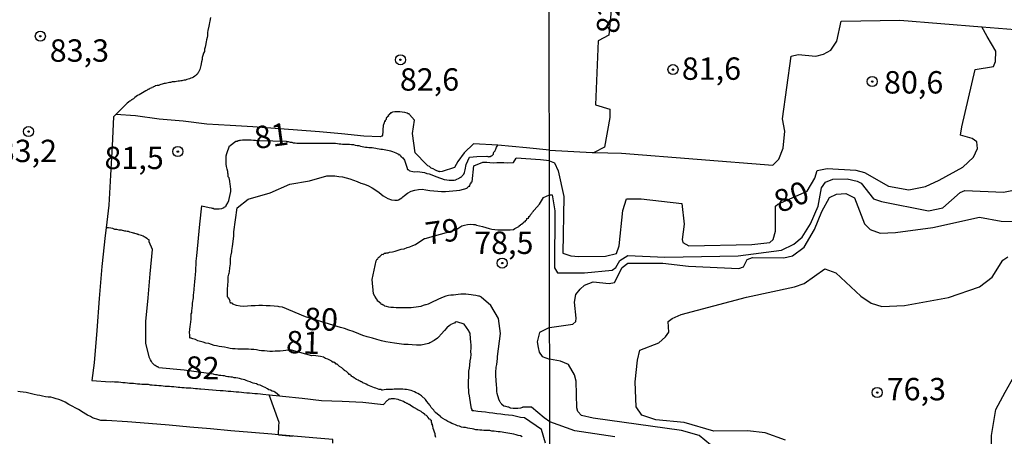
# Model space of a CAD drawing. Extents: x 183118 to 185535, y 1674282 to 1677059.
# Drawn here: x 183544 to 183654, y 1675187 to 1675234 of the extents above; entities that cross this region are included whole.
import ezdxf

# ---------------------------------------------------------------- set-up
doc = ezdxf.new("R2010")
doc.units = 0
doc.header["$MEASUREMENT"] = 0
doc.layers.get('0').update_dxf_attribs({"linetype": 'CONTINUOUS'})
for name, color, linetype in [('IMAGEM', 7, 'CONTINUOUS'), ('V-CURVA_DE_NIVEL', 4, 'CONTINUOUS'), ('V-CURVA_MESTRA', 1, 'CONTINUOUS'), ('V-PONTO_DE_APARELHO', 4, 'CONTINUOUS'), ('V-TEXTO_DE_ALTIMETRIA', 7, 'CONTINUOUS'), ('X-LIMITE_1000', 7, 'CONTINUOUS')]:
    doc.layers.add(name, color=color, linetype=linetype)
picture_1 = doc.add_image_def('image1.jpg', size_in_pixel=(4027, 4628))

# ---------------------------------------------------------------- blocks, each defined once
blk = doc.blocks.new('805')
at = {"color": 0, "linetype": 'ByBlock', "lineweight": -2}
for radius in [0.562, 0.0806]:
    blk.add_circle((0, 0), radius, dxfattribs=at)

msp = doc.modelspace()

# ---------------------------------------------------------------- linework, layer by layer
at = {"layer": 'V-CURVA_DE_NIVEL'}
for points in [[(183611.18, 1675236.36), (183610.42, 1675235.42), (183610.11, 1675231.86), (183608.93, 1675231.23), (183608.62, 1675224.08), (183610.23, 1675223.61), (183610.21, 1675222.65), (183609.61, 1675219.36), (183608.47, 1675218.75)], [(183651.75, 1675232.8), (183656.42, 1675232.43), (183656.67, 1675235.35)], [(183565.61, 1675233.84), (183565.52, 1675233.44), (183565.48, 1675233.26), (183565.45, 1675233.04), (183565.43, 1675232.86), (183565.32, 1675232.39), (183565.28, 1675232.14), (183565.27, 1675231.8), (183565.23, 1675231.58), (183565.17, 1675231.33), (183565.14, 1675231.11), (183565.05, 1675230.71), (183565.01, 1675230.53), (183564.94, 1675230.31), (183564.92, 1675230.05), (183564.83, 1675229.83), (183564.75, 1675229.58), (183564.68, 1675229.36), (183564.68, 1675229.14), (183564.59, 1675228.88), (183564.52, 1675228.48), (183564.41, 1675228.04), (183564.33, 1675227.86), (183564.26, 1675227.73), (183564.23, 1675227.7), (183564.19, 1675227.59), (183564.15, 1675227.55), (183564.12, 1675227.51), (183564.08, 1675227.48), (183564.04, 1675227.46), (183564.01, 1675227.4), (183563.95, 1675227.35), (183563.85, 1675227.29), (183563.7, 1675227.17), (183563.55, 1675227.09), (183563.41, 1675227.06), (183563.26, 1675226.98), (183563.12, 1675226.93), (183562.97, 1675226.89), (183562.82, 1675226.84), (183562.68, 1675226.82), (183562.53, 1675226.78), (183562.39, 1675226.76), (183562.28, 1675226.74), (183562.13, 1675226.73), (183561.98, 1675226.71), (183561.8, 1675226.67), (183561.66, 1675226.66), (183561.51, 1675226.66), (183561.36, 1675226.66), (183561.31, 1675226.66), (183561.25, 1675226.6), (183561.15, 1675226.58), (183561.04, 1675226.56), (183560.89, 1675226.53), (183560.74, 1675226.51), (183560.58, 1675226.47), (183560.45, 1675226.45), (183560.31, 1675226.44), (183560.2, 1675226.38), (183560.05, 1675226.33), (183559.96, 1675226.31), (183559.91, 1675226.29), (183559.8, 1675226.25), (183559.65, 1675226.23), (183559.5, 1675226.2), (183559.43, 1675226.18), (183559.36, 1675226.11), (183559.26, 1675226.07), (183559.21, 1675226.05), (183559.07, 1675226.02), (183559.08, 1675225.96), (183558.96, 1675225.92), (183558.82, 1675225.89), (183558.77, 1675225.83), (183558.72, 1675225.82), (183558.66, 1675225.8), (183558.59, 1675225.78), (183558.52, 1675225.71), (183558.37, 1675225.64), (183558.19, 1675225.54), (183558.01, 1675225.43), (183557.83, 1675225.32), (183557.64, 1675225.21), (183557.46, 1675225.12), (183557.32, 1675224.99), (183557.15, 1675224.88), (183556.99, 1675224.74), (183556.8, 1675224.63), (183556.78, 1675224.61), (183556.75, 1675224.6), (183556.67, 1675224.52), (183556.59, 1675224.47), (183556.49, 1675224.41), (183556.45, 1675224.37), (183556.31, 1675224.25), (183556.18, 1675224.16), (183555.05, 1675223.01)], [(183608.47, 1675218.75), (183611.52, 1675218.67), (183628.41, 1675217.33), (183629.11, 1675217.99), (183629.56, 1675219.22), (183629.78, 1675221.12), (183629.52, 1675222.52), (183630.47, 1675229.5), (183631.24, 1675229.69), (183633.22, 1675229.53), (183634.08, 1675229.75), (183634.89, 1675230.17), (183635.56, 1675231.2), (183636.06, 1675233.44), (183642.61, 1675233.54), (183651.75, 1675232.8)], [(183555.05, 1675223.01), (183554.78, 1675222.73), (183554.62, 1675219.51), (183554.43, 1675216.23), (183554.27, 1675212.86), (183553.94, 1675210.34)], [(183597.7, 1675219.58), (183594.99, 1675219.72), (183593.96, 1675218.73), (183593.25, 1675217.73), (183592.85, 1675217.06), (183591.48, 1675216.62), (183591.24, 1675216.6), (183591.2, 1675216.64), (183591.06, 1675216.64), (183591, 1675216.68), (183590.88, 1675216.71), (183590.73, 1675216.79), (183590.49, 1675216.91), (183590.27, 1675217.02), (183590.07, 1675217.17), (183589.89, 1675217.26), (183589.74, 1675217.41), (183588.46, 1675218.73), (183588.17, 1675220.88), (183588.41, 1675222.36), (183587.84, 1675222.98), (183587.85, 1675222.99), (183587.81, 1675223.06), (183587.7, 1675223.06), (183587.56, 1675223.13), (183587.3, 1675223.21), (183587.01, 1675223.24), (183586.76, 1675223.28), (183586.5, 1675223.28), (183586.21, 1675223.28), (183585.95, 1675223.26), (183585.86, 1675223.21), (183585.82, 1675223.19), (183585.71, 1675223.19), (183585.7, 1675223.1), (183585.62, 1675223.06), (183585.59, 1675223.01), (183585.55, 1675222.95), (183585.46, 1675222.9), (183585.5, 1675222.82), (183585.42, 1675222.77), (183585.35, 1675222.79), (183585.31, 1675222.64), (183585.29, 1675222.64), (183585.24, 1675222.61), (183585.24, 1675222.44), (183585.11, 1675222.32), (183585.11, 1675222.21), (183585.04, 1675222.24), (183585.02, 1675222.06), (183584.91, 1675221.77), (183584.91, 1675221.55), (183584.87, 1675221.48), (183584.86, 1675221.11), (183584.82, 1675220.69), (183584.75, 1675220.58), (183584.55, 1675220.51), (183582.74, 1675220.58), (183580.25, 1675220.85), (183577.8, 1675221.05), (183575.33, 1675221.25), (183572.84, 1675221.45), (183570.34, 1675221.62), (183567.81, 1675221.76), (183565.21, 1675221.9), (183562.56, 1675222.25), (183559.88, 1675222.48), (183557.23, 1675222.86), (183555.05, 1675223.01)], [(183600.44, 1675186.98), (183600.22, 1675187.09), (183599.96, 1675187.15), (183599.74, 1675187.22), (183599.49, 1675187.29), (183599.27, 1675187.33), (183599.05, 1675187.36), (183598.83, 1675187.4), (183598.61, 1675187.44), (183598.39, 1675187.47), (183598.17, 1675187.51), (183597.96, 1675187.55), (183597.74, 1675187.57), (183597.52, 1675187.58), (183597.3, 1675187.62), (183597.04, 1675187.64), (183596.82, 1675187.69), (183596.57, 1675187.69), (183596.35, 1675187.69), (183596.13, 1675187.69), (183595.91, 1675187.73), (183595.69, 1675187.75), (183595.47, 1675187.77), (183595.26, 1675187.79), (183595.04, 1675187.84), (183594.82, 1675187.88), (183594.56, 1675187.93), (183594.34, 1675187.96), (183594.09, 1675188.02), (183593.87, 1675188.04), (183593.65, 1675188.08), (183593.43, 1675188.17), (183593.21, 1675188.22), (183592.99, 1675188.33), (183592.78, 1675188.41), (183592.56, 1675188.5), (183592.37, 1675188.6), (183592.12, 1675188.71), (183591.9, 1675188.86), (183591.83, 1675188.88), (183591.57, 1675189.03), (183591.53, 1675189.06), (183591.37, 1675189.15), (183591.37, 1675189.17), (183591.35, 1675189.21), (183591.13, 1675189.41), (183590.95, 1675189.52), (183590.75, 1675189.7), (183590.71, 1675189.75), (183590.68, 1675189.77), (183590.64, 1675189.83), (183590.55, 1675189.96), (183590.35, 1675190.18), (183590.25, 1675190.28), (183590.22, 1675190.34), (183590.17, 1675190.43), (183590.13, 1675190.48), (183590.09, 1675190.54), (183590, 1675190.67), (183589.96, 1675190.72), (183589.78, 1675190.94), (183589.61, 1675191.16), (183589.16, 1675191.58), (183588.94, 1675191.72), (183588.76, 1675191.85), (183588.58, 1675191.92), (183588.4, 1675192.02), (183588.22, 1675192.11), (183588.03, 1675192.18), (183587.85, 1675192.22), (183587.67, 1675192.25), (183587.49, 1675192.29), (183587.3, 1675192.29), (183587.08, 1675192.31), (183586.9, 1675192.33), (183586.68, 1675192.33), (183586.5, 1675192.33), (183586.32, 1675192.33), (183586.14, 1675192.33), (183585.95, 1675192.29), (183585.77, 1675192.29), (183585.59, 1675192.29), (183585.41, 1675192.29), (183585.22, 1675192.27), (183585, 1675192.25), (183584.82, 1675192.22), (183584.73, 1675192.22), (183584.65, 1675192.29), (183584.46, 1675192.29), (183584.28, 1675192.34), (183584.09, 1675192.42), (183583.91, 1675192.47), (183583.73, 1675192.53), (183583.55, 1675192.62), (183583.36, 1675192.69), (183583.18, 1675192.76), (183583.01, 1675192.86), (183582.83, 1675192.95), (183582.63, 1675193.02), (183582.57, 1675193.07), (183582.48, 1675193.15), (183582.45, 1675193.15), (183582.41, 1675193.16), (183582.38, 1675193.18), (183582.32, 1675193.2), (183582.27, 1675193.24), (183582.2, 1675193.24), (183582.09, 1675193.31), (183581.9, 1675193.38), (183581.81, 1675193.46), (183581.72, 1675193.53), (183581.68, 1675193.59), (183581.57, 1675193.6), (183581.56, 1675193.69), (183581.39, 1675193.73), (183581.32, 1675193.86), (183581.3, 1675193.86), (183581.26, 1675193.88), (183581.21, 1675193.95), (183581.1, 1675193.97), (183581.04, 1675194.06), (183581.02, 1675194.08), (183580.9, 1675194.17), (183580.79, 1675194.28), (183580.66, 1675194.37), (183580.62, 1675194.37), (183580.61, 1675194.42), (183580.53, 1675194.44), (183580.5, 1675194.5), (183580.46, 1675194.53), (183580.42, 1675194.5), (183580.39, 1675194.59), (183580.28, 1675194.7), (183580.01, 1675194.84), (183579.86, 1675194.99), (183579.76, 1675195.1), (183579.64, 1675195.1), (183579.57, 1675195.22), (183579.51, 1675195.21), (183579.49, 1675195.26), (183579.38, 1675195.32), (183579.31, 1675195.3), (183579.15, 1675195.41), (183579.13, 1675195.46), (183579.07, 1675195.5), (183578.73, 1675195.66), (183578.47, 1675195.76), (183578.24, 1675195.88), (183577.89, 1675195.97), (183577.64, 1675196.01), (183577.38, 1675196.05), (183577.09, 1675196.06), (183576.92, 1675196.05), (183574.66, 1675196.67), (183574.32, 1675196.67), (183574.02, 1675196.63), (183573.73, 1675196.59), (183573.4, 1675196.56), (183573.11, 1675196.56), (183572.82, 1675196.56), (183572.53, 1675196.52), (183572.24, 1675196.52), (183571.94, 1675196.56), (183571.65, 1675196.59), (183571.32, 1675196.59), (183571.03, 1675196.65), (183570.74, 1675196.7), (183570.45, 1675196.74), (183570.16, 1675196.74), (183569.86, 1675196.78), (183569.57, 1675196.78), (183569.24, 1675196.78), (183568.95, 1675196.78), (183568.66, 1675196.78), (183568.37, 1675196.81), (183568.08, 1675196.83), (183567.79, 1675196.85), (183567.49, 1675196.92), (183567.17, 1675197), (183566.87, 1675197.03), (183566.58, 1675197.07), (183566.29, 1675197.14), (183566, 1675197.2), (183565.71, 1675197.3), (183565.41, 1675197.4), (183565.09, 1675197.47), (183564.79, 1675197.56), (183564.5, 1675197.65), (183564.21, 1675197.73), (183563.92, 1675197.85), (183563.63, 1675197.93), (183563.35, 1675198.06), (183563.33, 1675198.04), (183563.3, 1675198.02), (183563.3, 1675198.35), (183563.26, 1675198.64), (183563.33, 1675199.33), (183563.39, 1675199.55), (183563.46, 1675200.14), (183563.46, 1675200.72), (183563.51, 1675200.83), (183563.51, 1675201.08), (183563.59, 1675201.67), (183563.6, 1675201.92), (183563.7, 1675202.51), (183563.72, 1675202.76), (183563.74, 1675203.2), (183563.77, 1675203.35), (183563.77, 1675203.6), (183563.81, 1675203.82), (183563.84, 1675204.4), (183563.9, 1675204.62), (183563.93, 1675205.21), (183563.97, 1675205.43), (183563.97, 1675205.68), (183564.02, 1675206.37), (183564.02, 1675206.63), (183564.1, 1675207.21), (183564.42, 1675210.75), (183564.65, 1675212.81), (183565.47, 1675212.61), (183565.68, 1675212.59), (183565.78, 1675212.54), (183565.92, 1675212.52), (183566.03, 1675212.46), (183566.29, 1675212.45), (183566.58, 1675212.46), (183566.87, 1675212.5), (183567.13, 1675212.61), (183567.13, 1675212.65), (183567.22, 1675212.7), (183567.33, 1675212.72), (183567.35, 1675212.81), (183567.36, 1675212.83), (183567.54, 1675213.12), (183567.65, 1675213.38), (183567.89, 1675214.4), (183567.89, 1675214.66), (183567.82, 1675215.24), (183567.78, 1675215.46), (183567.78, 1675215.56), (183567.69, 1675215.91), (183567.6, 1675216.04), (183567.6, 1675216.26), (183567.6, 1675216.41), (183567.53, 1675216.41), (183567.53, 1675216.63), (183567.47, 1675216.88), (183567.41, 1675217.18), (183567.36, 1675217.46), (183567.36, 1675217.68), (183567.34, 1675217.9), (183567.34, 1675218.16), (183567.36, 1675218.38), (183567.43, 1675218.63), (183567.72, 1675219.48), (183567.8, 1675219.5), (183567.82, 1675219.5), (183567.82, 1675219.52), (183568.43, 1675220), (183568.46, 1675220.03), (183568.62, 1675220.03), (183568.7, 1675220.09), (183568.8, 1675220.1), (183568.9, 1675220.12), (183568.95, 1675220.14), (183569.17, 1675220.16), (183569.43, 1675220.18), (183569.65, 1675220.18), (183569.9, 1675220.18), (183570.16, 1675220.16), (183570.41, 1675220.12), (183570.63, 1675220.12), (183570.85, 1675220.09), (183571.07, 1675220.09), (183574.07, 1675220.02), (183574.11, 1675219.98), (183574.28, 1675219.98), (183574.5, 1675219.92), (183574.68, 1675219.89), (183574.86, 1675219.85), (183575.05, 1675219.85), (183575.26, 1675219.81), (183575.45, 1675219.81), (183575.67, 1675219.8), (183575.85, 1675219.8), (183576.03, 1675219.8), (183576.21, 1675219.78), (183576.4, 1675219.78), (183576.61, 1675219.8), (183576.83, 1675219.78), (183577.02, 1675219.8), (183577.23, 1675219.8), (183577.42, 1675219.78), (183577.6, 1675219.78), (183577.82, 1675219.78), (183578.04, 1675219.78), (183578.22, 1675219.8), (183578.44, 1675219.8), (183578.62, 1675219.8), (183578.8, 1675219.8), (183578.99, 1675219.78), (183579.17, 1675219.78), (183579.39, 1675219.78), (183579.57, 1675219.78), (183579.79, 1675219.74), (183579.97, 1675219.72), (183580.15, 1675219.72), (183580.34, 1675219.7), (183580.52, 1675219.7), (183580.74, 1675219.69), (183580.92, 1675219.67), (183581.14, 1675219.67), (183581.36, 1675219.63), (183581.58, 1675219.63), (183581.76, 1675219.56), (183581.98, 1675219.54), (183582.16, 1675219.52), (183582.38, 1675219.47), (183582.56, 1675219.43), (183582.74, 1675219.39), (183582.93, 1675219.34), (183583.11, 1675219.34), (183583.29, 1675219.32), (183583.47, 1675219.3), (183583.65, 1675219.3), (183583.87, 1675219.27), (183584.06, 1675219.23), (183584.24, 1675219.19), (183584.46, 1675219.16), (183584.64, 1675219.14), (183584.82, 1675219.12), (183585, 1675219.08), (183585.19, 1675219.05), (183585.37, 1675219.01), (183585.55, 1675218.97), (183585.73, 1675218.94), (183585.92, 1675218.86), (183586.14, 1675218.79), (183586.32, 1675218.7), (183586.52, 1675218.61), (183586.55, 1675218.61), (183586.63, 1675218.56), (183586.63, 1675218.5), (183586.7, 1675218.45), (183586.73, 1675218.48), (183586.77, 1675218.5), (183586.83, 1675218.41), (183586.88, 1675218.32), (183586.92, 1675218.3), (183586.95, 1675218.27), (183586.99, 1675218.23), (183587.08, 1675218.14), (183587.28, 1675217.9), (183587.57, 1675217.02), (183587.56, 1675216.91), (183587.63, 1675216.84), (183587.7, 1675216.86), (183587.79, 1675216.75), (183587.88, 1675216.7), (183588.2, 1675216.64), (183588.43, 1675216.6), (183588.69, 1675216.64), (183588.98, 1675216.6), (183589.24, 1675216.57), (183589.53, 1675216.53), (183589.78, 1675216.42), (183590.04, 1675216.37), (183590.33, 1675216.24), (183590.59, 1675216.15), (183590.88, 1675216.02), (183591.17, 1675215.91), (183591.43, 1675215.84), (183591.72, 1675215.75), (183592.01, 1675215.69), (183592.26, 1675215.65), (183592.52, 1675215.65), (183592.81, 1675215.65), (183593.01, 1675215.69), (183593.04, 1675215.75), (183593.4, 1675215.89), (183593.43, 1675215.93), (183593.5, 1675215.97), (183593.59, 1675216), (183593.59, 1675216.02), (183593.59, 1675216.04), (183593.68, 1675216.09), (183593.72, 1675216.13), (183593.76, 1675216.18), (183593.85, 1675216.24), (183593.89, 1675216.33), (183593.98, 1675216.52), (183594.07, 1675216.81), (183594.16, 1675217.43), (183594.55, 1675218.23), (183595.35, 1675218.31), (183596.48, 1675218.33), (183596.66, 1675218.26), (183596.68, 1675218.3), (183596.9, 1675218.32), (183596.95, 1675218.37), (183597.02, 1675218.39), (183597.06, 1675218.43), (183597.21, 1675218.58), (183597.23, 1675218.72), (183597.3, 1675218.86), (183597.33, 1675218.85), (183597.37, 1675218.81), (183597.39, 1675218.96), (183597.48, 1675219.11), (183597.55, 1675219.33), (183597.7, 1675219.58)], [(183603.46, 1675219.02), (183600.89, 1675219.29), (183597.7, 1675219.58)], [(183603.46, 1675219.02), (183608.23, 1675218.76), (183608.47, 1675218.75)], [(183603.46, 1675214.01), (183603.79, 1675214.02), (183604.07, 1675212.23), (183604.05, 1675205.87), (183604.38, 1675205.3), (183607.38, 1675205.3), (183610.46, 1675205.61), (183610.89, 1675205.92), (183611.35, 1675206.68), (183612.23, 1675207.26), (183616.35, 1675207.06), (183624.54, 1675207.2), (183629.4, 1675207.86), (183630.76, 1675208.5), (183631.69, 1675209.31), (183632.64, 1675210.77), (183633.48, 1675212.75), (183633.85, 1675214.81), (183634.31, 1675215.43), (183635.11, 1675215.77), (183636.72, 1675215.8), (183637.85, 1675215.54), (183638.29, 1675215.32), (183639.66, 1675213.59), (183640.56, 1675213.27), (183645.82, 1675212.23), (183647.41, 1675212.56), (183649.33, 1675214.28), (183649.88, 1675214.5), (183654.2, 1675214.33), (183655.85, 1675214.66)], [(183583.83, 1675202.98), (183583.65, 1675204.55), (183584.12, 1675206.64), (183584.22, 1675206.86), (183584.29, 1675206.84), (183584.34, 1675206.97), (183584.35, 1675206.99), (183584.38, 1675207.03), (183584.42, 1675207.07), (183584.51, 1675207.14), (183584.55, 1675207.17), (183584.58, 1675207.21), (183584.67, 1675207.3), (183584.77, 1675207.38), (183584.89, 1675207.36), (183584.98, 1675207.43), (183585.02, 1675207.49), (183585.24, 1675207.52), (183585.26, 1675207.58), (183585.33, 1675207.56), (183585.44, 1675207.56), (183585.62, 1675207.63), (183585.95, 1675207.65), (183586.25, 1675207.74), (183586.57, 1675207.85), (183586.9, 1675207.96), (183587.23, 1675208.01), (183587.56, 1675208.14), (183587.89, 1675208.23), (183588.22, 1675208.36), (183588.52, 1675208.47), (183588.76, 1675208.67), (183589.53, 1675209.14), (183589.58, 1675209.16), (183593.02, 1675210.12), (183593.7, 1675210.57), (183593.98, 1675210.64), (183594.31, 1675210.71), (183594.64, 1675210.73), (183595, 1675210.72), (183595.16, 1675210.72), (183595.33, 1675210.64), (183595.66, 1675210.57), (183595.99, 1675210.48), (183596.35, 1675210.37), (183596.72, 1675210.28), (183597.04, 1675210.2), (183597.37, 1675210.15), (183597.7, 1675210.13), (183598.03, 1675210.11), (183598.39, 1675210.11), (183598.72, 1675210.11), (183599.09, 1675210.11), (183599.45, 1675210.17), (183599.6, 1675210.26), (183599.74, 1675210.33), (183600.04, 1675210.5), (183600.07, 1675210.53), (183600.07, 1675210.57), (183600.23, 1675210.66), (183600.27, 1675210.7), (183600.36, 1675210.75), (183600.49, 1675210.86), (183600.58, 1675210.93), (183600.62, 1675210.95), (183600.65, 1675211.02), (183600.73, 1675211.04), (183600.78, 1675211.06), (183600.78, 1675211.17), (183600.96, 1675211.23), (183600.96, 1675211.37), (183601.04, 1675211.43), (183601.13, 1675211.42), (183601.18, 1675211.5), (183601.18, 1675211.6), (183601.29, 1675211.64), (183601.31, 1675211.72), (183601.33, 1675211.75), (183601.36, 1675211.79), (183601.42, 1675211.86), (183601.47, 1675211.95), (183601.51, 1675211.97), (183601.55, 1675212.03), (183601.58, 1675212.08), (183601.64, 1675212.17), (183601.67, 1675212.19), (183601.69, 1675212.25), (183601.77, 1675212.32), (183602.06, 1675212.63), (183602.37, 1675212.99), (183602.81, 1675213.71), (183603.46, 1675214.01)], [(183603.49, 1675199.22), (183606.07, 1675199.58), (183606.41, 1675199.89), (183606.47, 1675200.24), (183606.28, 1675202.03), (183606.41, 1675202.89), (183606.89, 1675203.49), (183607.4, 1675203.93), (183608.34, 1675204.31), (183610.13, 1675204.13), (183610.75, 1675204.22), (183611.59, 1675205.92), (183612.23, 1675206.4), (183616.13, 1675206.4), (183619.02, 1675206.07), (183624.61, 1675205.8), (183625.14, 1675205.99), (183625.56, 1675206.8), (183626.16, 1675207.02), (183629.66, 1675206.98), (183630.61, 1675207.22), (183631.94, 1675208.19), (183633.08, 1675210.17), (183633.89, 1675212.16), (183634.75, 1675213.71), (183635.55, 1675214.1), (183636.57, 1675214.17), (183637.54, 1675213.7), (183638.67, 1675210.77), (183639.28, 1675210.16), (183640.41, 1675209.76), (183642.13, 1675209.8), (183646.3, 1675210.38), (183651.49, 1675211.54), (183653.94, 1675211.1), (183656.06, 1675211.04)], [(183553.94, 1675210.34), (183553.83, 1675209.49), (183553.46, 1675206.03), (183553.19, 1675202.46), (183552.92, 1675198.87), (183552.61, 1675195.25), (183552.37, 1675193.29), (183554.39, 1675193.15), (183554.65, 1675193.19), (183554.87, 1675193.15), (183555.13, 1675193.13)], [(183554.94, 1675210.17), (183554.69, 1675210.25), (183554.47, 1675210.29), (183554.21, 1675210.33), (183553.94, 1675210.34)], [(183573.32, 1675191.56), (183572.87, 1675191.93), (183572.87, 1675191.94), (183572.78, 1675192), (183572.67, 1675192.05), (183572.49, 1675192.11), (183572.31, 1675192.2), (183572.13, 1675192.25), (183571.96, 1675192.36), (183571.73, 1675192.51), (183571.54, 1675192.58), (183571.32, 1675192.69), (183571.14, 1675192.76), (183570.92, 1675192.82), (183570.85, 1675192.84), (183570.74, 1675192.91), (183570.56, 1675192.95), (183570.38, 1675192.98), (183570.19, 1675193.06), (183570.03, 1675193.13), (183569.79, 1675193.22), (183569.61, 1675193.29), (183569.43, 1675193.35), (183569.24, 1675193.38), (183569.06, 1675193.42), (183568.84, 1675193.51), (183568.66, 1675193.55), (183568.44, 1675193.57), (183568.26, 1675193.6), (183568.08, 1675193.64), (183567.89, 1675193.66), (183567.71, 1675193.68), (183567.53, 1675193.71), (183567.35, 1675193.75), (183567.17, 1675193.79), (183566.98, 1675193.79), (183566.76, 1675193.86), (183566.58, 1675193.86), (183566.36, 1675193.91), (183566.18, 1675193.93), (183566, 1675193.97), (183565.94, 1675193.99), (183562.66, 1675194.43), (183559.83, 1675194.71), (183559.81, 1675194.77), (183559.76, 1675194.77), (183559.72, 1675194.83), (183559.63, 1675194.83), (183559.58, 1675194.88), (183559.52, 1675194.9), (183559.45, 1675194.95), (183559.41, 1675194.97), (183559.37, 1675195.01), (183559.1, 1675195.26), (183559.06, 1675195.32), (183559.03, 1675195.39), (183558.9, 1675195.58), (183558.81, 1675195.83), (183558.37, 1675197.4), (183558.4, 1675199.88), (183558.64, 1675202.52), (183558.87, 1675205.21), (183559.13, 1675207.9), (183558.77, 1675208.78), (183558.74, 1675208.93), (183558.74, 1675208.98), (183558.64, 1675209.03), (183558.54, 1675209.14), (183558.48, 1675209.14), (183558.35, 1675209.24), (183558.33, 1675209.25), (183558.19, 1675209.33), (183558.08, 1675209.42), (183557.9, 1675209.47), (183557.75, 1675209.51), (183557.61, 1675209.55), (183557.55, 1675209.58), (183557.51, 1675209.6), (183557.46, 1675209.64), (183557.42, 1675209.62), (183557.32, 1675209.65), (183557.17, 1675209.69), (183557.09, 1675209.73), (183557.02, 1675209.76), (183556.88, 1675209.78), (183556.73, 1675209.82), (183556.6, 1675209.87), (183556.44, 1675209.91), (183556.29, 1675209.93), (183556.15, 1675209.95), (183556.04, 1675209.96), (183555.67, 1675210.06), (183555.42, 1675210.09), (183555.16, 1675210.15), (183554.94, 1675210.17)], [(183629.82, 1675186.63), (183627.57, 1675187.45), (183625.6, 1675187.67), (183621.83, 1675187.63), (183618.5, 1675188.61), (183615.36, 1675188.91), (183613.78, 1675189.43), (183613.17, 1675190.33), (183613.06, 1675193.12), (183613.3, 1675195.55), (183613.55, 1675196.66), (183615.68, 1675197.5), (183616.43, 1675198.17), (183616.8, 1675198.67), (183616.73, 1675199.89), (183617.19, 1675200.22), (183618.2, 1675200.64), (183625.49, 1675202.59), (183630.83, 1675203.75), (183631.93, 1675204.13), (183634.23, 1675205.74), (183635.45, 1675205.3), (183638.26, 1675202.71), (183639.42, 1675201.94), (183640.58, 1675201.56), (183643.12, 1675201.68), (183648.06, 1675202.56), (183651.51, 1675203.76), (183652.93, 1675204.81), (183654.12, 1675206.74), (183654.68, 1675207.08)], [(183584.62, 1675201.89), (183584.31, 1675202.14), (183584.27, 1675202.14), (183584.25, 1675202.27), (183584.16, 1675202.4), (183583.96, 1675202.69), (183583.83, 1675202.98)], [(183603.5, 1675188.68), (183602.89, 1675189.1), (183601.47, 1675190.32), (183600.53, 1675190.31), (183600.45, 1675190.32), (183600.45, 1675190.28), (183600.22, 1675190.21), (183599.93, 1675190.17), (183599.67, 1675190.16), (183599.41, 1675190.16), (183599.12, 1675190.19), (183599.07, 1675190.23), (183599.03, 1675190.25), (183598.99, 1675190.27), (183598.94, 1675190.29), (183598.87, 1675190.32), (183598.61, 1675190.39), (183598.36, 1675190.43), (183598.15, 1675190.61), (183598.14, 1675190.63), (183598.1, 1675190.67), (183598.08, 1675190.72), (183598.04, 1675190.76), (183598.01, 1675190.83), (183597.97, 1675190.87), (183597.94, 1675190.94), (183597.83, 1675191.2), (183597.62, 1675191.82), (183597.6, 1675192.07), (183597.6, 1675192.33), (183597.57, 1675192.91), (183597.53, 1675193.17), (183597.53, 1675193.42), (183597.49, 1675193.68), (183597.49, 1675193.93), (183597.49, 1675194.19), (183597.53, 1675194.77), (183597.59, 1675195.07), (183597.66, 1675195.76), (183597.66, 1675195.98), (183598.02, 1675198.52), (183597.78, 1675200.22), (183596.92, 1675201.68), (183595.85, 1675202.59), (183595.8, 1675202.62), (183595.64, 1675202.69), (183595.55, 1675202.71), (183595.26, 1675202.78), (183594.96, 1675202.82), (183594.71, 1675202.85), (183594.42, 1675202.89), (183594.13, 1675202.91), (183593.87, 1675202.91), (183593.58, 1675202.91), (183593.29, 1675202.89), (183593.03, 1675202.87), (183592.74, 1675202.83), (183592.45, 1675202.82), (183592.19, 1675202.78), (183591.9, 1675202.69), (183591.61, 1675202.6), (183591.35, 1675202.47), (183591.06, 1675202.38), (183590.77, 1675202.23), (183590.51, 1675202.12), (183590.22, 1675201.96), (183589.93, 1675201.81), (183589.67, 1675201.72), (183589.61, 1675201.72), (183589.47, 1675201.69), (183589.38, 1675201.67), (183589.09, 1675201.54), (183588.84, 1675201.5), (183588.58, 1675201.47), (183588.29, 1675201.45), (183588.03, 1675201.41), (183587.74, 1675201.39), (183587.45, 1675201.39), (183587.19, 1675201.41), (183586.9, 1675201.39), (183586.61, 1675201.41), (183586.35, 1675201.41), (183586.06, 1675201.43), (183585.77, 1675201.43), (183585.52, 1675201.48), (183585.26, 1675201.54), (183585.24, 1675201.56), (183585.09, 1675201.57), (183585.02, 1675201.65), (183584.98, 1675201.69), (183584.89, 1675201.7), (183584.77, 1675201.77), (183584.73, 1675201.79), (183584.69, 1675201.81), (183584.62, 1675201.89)], [(183603.49, 1675199.22), (183602.34, 1675198.64), (183602.11, 1675197.62), (183602.22, 1675196.96), (183602.32, 1675196.46), (183602.66, 1675195.97), (183603.49, 1675195.68)], [(183652.85, 1675187.15), (183653.34, 1675190.06), (183654.37, 1675191.99), (183657.04, 1675196.73), (183657.84, 1675197.2), (183658.74, 1675196.9), (183659.41, 1675196.31)], [(183621.45, 1675186.09), (183620.19, 1675187.15), (183618.21, 1675187.71), (183608.34, 1675189.06), (183607.04, 1675189.37), (183606.65, 1675189.81), (183606.52, 1675190.25), (183606.45, 1675193.22), (183606.27, 1675193.91), (183605.61, 1675195.07), (183604.71, 1675195.46), (183603.49, 1675195.68)], [(183555.13, 1675193.13), (183555.35, 1675193.13), (183555.6, 1675193.11), (183555.82, 1675193.08), (183556.07, 1675193.08), (183556.33, 1675193.04), (183556.55, 1675193)], [(183556.55, 1675193), (183556.8, 1675193), (183557.02, 1675192.97), (183557.24, 1675192.95), (183557.46, 1675192.93), (183557.72, 1675192.93), (183557.94, 1675192.89), (183558.19, 1675192.89), (183558.41, 1675192.86), (183558.63, 1675192.86), (183558.88, 1675192.82), (183559.1, 1675192.8), (183559.36, 1675192.76), (183559.58, 1675192.75), (183559.83, 1675192.73), (183560.09, 1675192.73), (183560.31, 1675192.69), (183560.56, 1675192.67), (183560.78, 1675192.67), (183561.04, 1675192.66), (183561.26, 1675192.62), (183561.51, 1675192.6), (183561.77, 1675192.56), (183561.98, 1675192.55), (183562.2, 1675192.53), (183562.42, 1675192.51), (183562.68, 1675192.49), (183562.9, 1675192.47), (183563.15, 1675192.46), (183563.41, 1675192.46), (183563.66, 1675192.42), (183563.92, 1675192.4), (183564.14, 1675192.38), (183564.39, 1675192.35), (183564.52, 1675192.37), (183566.68, 1675192.18), (183567.02, 1675192.16), (183567.31, 1675192.13), (183567.6, 1675192.09), (183567.89, 1675192.09), (183568.19, 1675192.05), (183568.48, 1675192.03), (183568.77, 1675192.02), (183569.06, 1675191.98), (183569.35, 1675191.94), (183569.65, 1675191.91), (183569.97, 1675191.89), (183570.27, 1675191.87), (183570.56, 1675191.85), (183570.85, 1675191.84), (183571.18, 1675191.8), (183571.47, 1675191.76), (183572.18, 1675191.68)], [(183573.19, 1675187.22), (183574.76, 1675187.08), (183572.47, 1675187.28), (183570.18, 1675187.48), (183567.89, 1675187.68), (183565.6, 1675187.88), (183563.29, 1675188.08), (183560.98, 1675188.28), (183558.67, 1675188.48), (183556.35, 1675188.68), (183554.01, 1675188.83), (183553.4, 1675188.81), (183553.35, 1675188.82), (183553.23, 1675188.84), (183553.12, 1675188.88), (183552.9, 1675188.95), (183552.65, 1675189.04), (183552.43, 1675189.12), (183552.19, 1675189.25), (183551.88, 1675189.41), (183551.68, 1675189.52), (183551.4, 1675189.7), (183550.86, 1675190.03), (183550.64, 1675190.17), (183550.09, 1675190.47), (183549.78, 1675190.61), (183549.38, 1675190.87), (183548.96, 1675191.05), (183548.67, 1675191.16), (183548.38, 1675191.23), (183548.05, 1675191.36), (183547.76, 1675191.41), (183547.47, 1675191.43), (183547.17, 1675191.45), (183546.85, 1675191.54), (183546.55, 1675191.6), (183546.26, 1675191.63), (183545.93, 1675191.72), (183545.6, 1675191.78), (183545.31, 1675191.87), (183545.02, 1675191.94), (183544.69, 1675192), (183544.36, 1675192.03), (183544.07, 1675192.07)], [(183573.19, 1675187.22), (183573.25, 1675188.22), (183573.27, 1675188.6), (183572.18, 1675191.68)], [(183572.18, 1675191.68), (183573.32, 1675191.56)], [(183573.32, 1675191.56), (183573.65, 1675191.53), (183575.83, 1675191.3), (183578.01, 1675191.07), (183580.32, 1675190.98), (183582.63, 1675190.88), (183584.92, 1675190.61), (183585.36, 1675191.04), (183585.4, 1675191.1), (183585.44, 1675191.13), (183585.49, 1675191.18), (183585.53, 1675191.22), (183585.7, 1675191.23), (183585.84, 1675191.27), (183586.03, 1675191.27), (183586.17, 1675191.27), (183586.35, 1675191.23), (183586.54, 1675191.2), (183586.68, 1675191.14), (183586.83, 1675191.1), (183587.01, 1675191.01), (183587.16, 1675190.98), (183587.3, 1675190.87), (183587.45, 1675190.79), (183587.49, 1675190.76), (183587.59, 1675190.76), (183587.61, 1675190.72), (183587.61, 1675190.7), (183587.68, 1675190.68), (183587.74, 1675190.65), (183587.79, 1675190.63), (183587.83, 1675190.59), (183587.87, 1675190.59), (183587.92, 1675190.56), (183588.07, 1675190.45), (183588.23, 1675190.36), (183588.37, 1675190.26), (183588.45, 1675190.23), (183588.51, 1675190.19), (183588.54, 1675190.17), (183588.69, 1675190.1), (183588.8, 1675190.01), (183588.96, 1675189.92), (183589.11, 1675189.87)], [(183589.11, 1675189.87), (183589.14, 1675189.81), (183589.23, 1675189.74), (183589.38, 1675189.66), (183589.53, 1675189.57), (183589.53, 1675189.5), (183589.69, 1675189.41)], [(183589.69, 1675189.41), (183589.71, 1675189.37), (183589.78, 1675189.37), (183589.87, 1675189.17), (183590, 1675189.01), (183590.07, 1675189.03), (183590.09, 1675188.95), (183590.16, 1675188.93), (183590.24, 1675188.84), (183590.26, 1675188.68), (183590.33, 1675188.46), (183590.29, 1675188.37), (183590.33, 1675188.38), (183590.37, 1675188.42), (183590.46, 1675187.95), (183590.51, 1675187.79), (183590.58, 1675187.55), (183590.67, 1675187.38), (183590.67, 1675187.22), (183590.75, 1675186.97)], [(183610.79, 1675186.98), (183606.29, 1675187.67), (183603.5, 1675188.68)], [(183579.28, 1675186.3), (183579.29, 1675186.69), (183577.05, 1675186.88), (183573.19, 1675187.22)], [(183654.82, 1675176.73), (183653.77, 1675178.76), (183652.94, 1675183.14), (183652.85, 1675187.15)]]:
    msp.add_lwpolyline(points, dxfattribs=at)
at = {"layer": 'V-CURVA_MESTRA'}
for points in [[(183603.46, 1675217.81), (183604.03, 1675217.58), (183604.44, 1675216.71), (183605.08, 1675213.84), (183604.98, 1675207.51), (183605.85, 1675207.21), (183606.76, 1675207.13), (183609.73, 1675207.17), (183610.97, 1675207.48), (183611.26, 1675208.32), (183611.66, 1675212.27), (183612.08, 1675213.59), (183613.71, 1675213.57), (183618.25, 1675213.07), (183618.52, 1675210.74), (183618.31, 1675209.03), (183618.37, 1675208.69), (183619.05, 1675208.33), (183626.07, 1675208.48), (183628.1, 1675208.69), (183628.45, 1675209.03), (183628.71, 1675209.97), (183628.72, 1675212.75), (183628.99, 1675212.99), (183632.26, 1675214.42), (183633.11, 1675215.87), (183633.38, 1675216.73), (183634.48, 1675216.95), (183637.7, 1675216.79), (183638.66, 1675216.51), (183641.36, 1675215.01), (183643.63, 1675214.59), (183645.46, 1675214.96), (183646.99, 1675215.67), (183649.63, 1675217.13), (183650.85, 1675218.23), (183651.27, 1675219.2), (183651.21, 1675219.93), (183650.69, 1675220.3), (183649.39, 1675220.68), (183649.52, 1675221.63), (183651.04, 1675228.03), (183653.06, 1675228.35), (183653.3, 1675228.91), (183653.34, 1675230.06), (183652.38, 1675231.71), (183651.75, 1675232.8)], [(183598.39, 1675217.63), (183598.79, 1675217.61), (183599.45, 1675217.64), (183599.77, 1675218.12)], [(183603.46, 1675217.81), (183602.48, 1675217.92), (183599.77, 1675218.12)], [(183571.4, 1675201.66), (183571, 1675201.65), (183570.59, 1675201.63), (183570.16, 1675201.63), (183569.76, 1675201.59), (183569.35, 1675201.55), (183568.92, 1675201.59), (183568.52, 1675201.66), (183568.11, 1675201.81), (183568.11, 1675201.86), (183568.02, 1675201.92), (183567.86, 1675201.94), (183567.84, 1675202.03), (183567.78, 1675202.08), (183567.8, 1675202.16), (183567.64, 1675202.47), (183567.6, 1675202.5), (183567.53, 1675202.62), (183567.51, 1675202.63), (183567.49, 1675203.49), (183567.53, 1675203.93), (183567.6, 1675204.37), (183567.6, 1675204.86), (183567.67, 1675205.15), (183567.71, 1675205.26), (183567.74, 1675205.43), (183567.78, 1675205.86), (183567.84, 1675206.3), (183567.86, 1675206.74), (183567.86, 1675206.94), (183567.89, 1675207.1), (183567.93, 1675207.41), (183567.96, 1675207.47), (183568, 1675207.67), (183568, 1675207.8), (183568.07, 1675208.27), (183568.22, 1675209.4), (183568.22, 1675209.88), (183568.58, 1675212.59), (183569.83, 1675213.53), (183572.29, 1675214.26), (183574.48, 1675215.22), (183576.67, 1675215.58), (183578.62, 1675216.15), (183578.82, 1675216.15), (183579.09, 1675216.13), (183579.5, 1675216.13), (183579.93, 1675216.07), (183580.34, 1675216.04), (183580.77, 1675215.91), (183581.17, 1675215.8), (183581.58, 1675215.67), (183582.01, 1675215.51), (183582.41, 1675215.34), (183582.82, 1675215.2), (183583.25, 1675215.02), (183583.65, 1675214.82), (183584.06, 1675214.56), (183584.45, 1675214.27), (183584.91, 1675213.91), (183585.41, 1675213.63), (183585.81, 1675213.48), (183586.21, 1675213.43), (183586.48, 1675213.43), (183586.61, 1675213.48), (183586.99, 1675213.67), (183587.08, 1675213.81), (183587.28, 1675213.96), (183587.61, 1675214.22), (183588.03, 1675214.43), (183588.43, 1675214.54), (183588.84, 1675214.62), (183589.27, 1675214.64), (183589.67, 1675214.58), (183590.11, 1675214.51), (183590.55, 1675214.47), (183590.99, 1675214.42), (183591.43, 1675214.4), (183591.86, 1675214.4), (183592.26, 1675214.43), (183592.67, 1675214.47), (183593.07, 1675214.51), (183593.47, 1675214.56), (183593.87, 1675214.65), (183594.27, 1675214.78), (183594.29, 1675214.82), (183594.32, 1675214.86), (183594.45, 1675214.98), (183594.56, 1675215), (183594.61, 1675215.26), (183594.71, 1675215.31), (183594.74, 1675215.42), (183594.82, 1675215.49), (183595.03, 1675217.25), (183596.04, 1675217.66)], [(183596.04, 1675217.66), (183596.46, 1675217.66), (183596.82, 1675217.63), (183597.23, 1675217.61), (183597.59, 1675217.63), (183597.99, 1675217.65), (183598.39, 1675217.63)], [(183573.65, 1675201.47), (183573.29, 1675201.5), (183573.15, 1675201.54), (183572.71, 1675201.59), (183572.27, 1675201.63), (183571.83, 1675201.63), (183571.4, 1675201.66)], [(183603.03, 1675186.3), (183602.57, 1675187.82), (183600.69, 1675189.11), (183600.22, 1675189.17), (183599.78, 1675189.28), (183599.34, 1675189.37), (183598.9, 1675189.43), (183598.47, 1675189.46), (183598.03, 1675189.52), (183597.59, 1675189.57), (183597.15, 1675189.65), (183596.72, 1675189.68), (183596.31, 1675189.74), (183595.88, 1675189.77), (183595.47, 1675189.83), (183595.04, 1675189.88), (183594.85, 1675189.88), (183594.82, 1675190.03), (183594.76, 1675190.14), (183594.67, 1675190.58), (183594.53, 1675191.56), (183594.47, 1675191.89), (183594.45, 1675192.22), (183594.42, 1675192.55), (183594.42, 1675192.91), (183594.42, 1675193.28), (183594.45, 1675193.61), (183594.47, 1675193.97), (183594.47, 1675194.34), (183594.53, 1675194.66), (183594.56, 1675194.99), (183594.63, 1675195.47), (183594.7, 1675195.83), (183594.72, 1675196.2), (183594.7, 1675196.52), (183594.72, 1675196.89), (183594.71, 1675197.25), (183594.67, 1675197.62), (183594.64, 1675197.95), (183594.6, 1675198.58), (183594.52, 1675198.71), (183594.49, 1675198.75), (183594.45, 1675198.82), (183593.94, 1675199.58), (183593.13, 1675199.83), (183592.95, 1675199.79), (183592.86, 1675199.69), (183592.7, 1675199.66), (183592.64, 1675199.62), (183592.46, 1675199.53), (183592.39, 1675199.48), (183592.32, 1675199.44), (183591.99, 1675199.18), (183591.73, 1675198.88), (183591.38, 1675198.47), (183591.28, 1675198.36), (183591.22, 1675198.27), (183591.15, 1675198.2), (183590.95, 1675198.02), (183590.59, 1675197.74), (183590.11, 1675197.49), (183590, 1675197.43), (183589.64, 1675197.36), (183589.13, 1675197.25), (183588.62, 1675197.23), (183588.14, 1675197.27), (183587.67, 1675197.31), (183587.19, 1675197.32), (183586.68, 1675197.38), (183586.17, 1675197.45), (183585.66, 1675197.52), (183585.19, 1675197.6), (183584.71, 1675197.72), (183584.2, 1675197.85), (183583.72, 1675198.02), (183583.11, 1675198.18), (183582.63, 1675198.33), (183582.17, 1675198.51), (183581.54, 1675198.75), (183581.06, 1675198.91), (183580.59, 1675199.09), (183580.12, 1675199.2), (183579.77, 1675199.3), (183576.21, 1675200.41), (183573.65, 1675201.47)]]:
    msp.add_lwpolyline(points, dxfattribs=at)
at = {"layer": 'X-LIMITE_1000', "linetype": 'Continuous'}
msp.add_line((183604.85, 1674283.32), (183600.73, 1677054.71), dxfattribs=at)

# ---------------------------------------------------------------- block references
at = {"layer": 'V-PONTO_DE_APARELHO'}
for p in [(183546.6, 1675231.74), (183586.83, 1675229.11), (183617.27, 1675228.01), (183639.53, 1675226.68), (183545.28, 1675221.09), (183561.96, 1675218.86), (183598.19, 1675206.4), (183640.08, 1675191.94)]:
    msp.add_blockref('805', p, dxfattribs=at)

# ---------------------------------------------------------------- texts
at = {"layer": 'V-TEXTO_DE_ALTIMETRIA'}
for s, rotation, p in [('82', 88, (183611.24, 1675232)), ('81', 7.9575, (183570.69, 1675219.13)), ('80', 22.1412, (183629.21, 1675211.95)), ('79', 7.9575, (183589.79, 1675208.44)), ('80', 358.1913, (183576.03, 1675198.94)), ('81', 358.1913, (183574.02, 1675196.35)), ('82', 358.1913, (183562.79, 1675193.51))]:
    msp.add_text(s, height=2.5, rotation=rotation, dxfattribs=at).set_placement(p)
for s, p in [('83,3', (183547.65, 1675228.89)), ('81,6', (183618.25, 1675226.87)), ('82,6', (183586.76, 1675225.66)), ('80,6', (183640.84, 1675225.34)), ('83,2', (183541.84, 1675217.68)), ('81,5', (183553.76, 1675216.9)), ('78,5', (183595.06, 1675207.42)), ('76,3', (183641.14, 1675191.07))]:
    msp.add_text(s, height=2.5, dxfattribs=at).set_placement(p)

# ---------------------------------------------------------------- referenced raster images: frames only (the image files are external)
at = {"layer": 'IMAGEM', "linetype": 'Continuous'}
image = msp.add_image(picture_1, insert=(183118.54, 1674281.89), size_in_units=(2416.69, 2777.36), dxfattribs=at)
image.dxf.flags = 7

doc.saveas('drawing.dxf')
